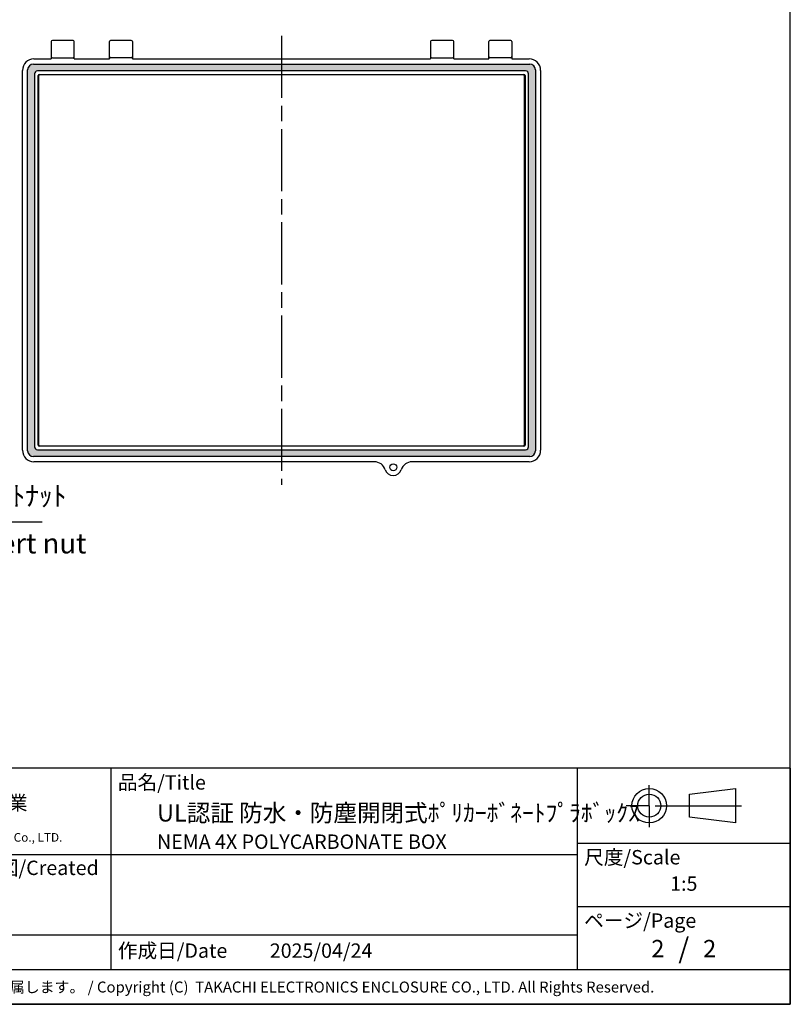
# Model space of a CAD drawing. Units: millimetres. Extents: x 0 to 4080, y 0 to 1400.
# Drawn here: x 3411 to 4080, y 0 to 855 of the extents above; entities that cross this region are included whole.
import ezdxf
from ezdxf.enums import TextEntityAlignment as Align

# ---------------------------------------------------------------- set-up
doc = ezdxf.new("R2010")
doc.units = ezdxf.units.MM
doc.header["$LTSCALE"] = 4.5
doc.linetypes.add('AM_ISO08W050', pattern=[18, 12, -1.5, 3, -1.5])
doc.linetypes.add('gen7a', pattern=[6.875, 4.75, -0.875, 0.375, -0.875])
doc.layers.add('7A', color=4, linetype='gen7a')
doc.layers.add('RAHM2', color=1, linetype='Continuous')
for name, color, linetype, lineweight in [('AM_5', 3, 'Continuous', 25), ('AM_7', 4, 'AM_ISO08W050', 25), ('AM_8', 1, 'Continuous', 25), ('ｶﾞｽｹｯﾄ', 5, 'Continuous', 50), ('ﾄｯﾌﾟｶﾊﾞｰ', 7, 'Continuous', 25)]:
    doc.layers.add(name, color=color, linetype=linetype, lineweight=lineweight)
doc.styles.get("Standard").update_dxf_attribs({"font": 'ISOCP.SHX', "bigfont": 'EXTFONT.SHX'})
doc.styles.add('takachi1', font='MS PGothic.ttf', dxfattribs={"height": 2.5})

# ---------------------------------------------------------------- blocks, each defined once
blk = doc.blocks.new('TK-A3')
blk.add_lwpolyline([(0, 0), (403, 0), (403, 280), (0, 280.0000000000001)], close=True)
blk = doc.blocks.new('A$C0FAF06CF')
at = {"layer": 'AM_8'}
h = blk.add_hatch(color=1, dxfattribs=at)
edge = h.paths.add_edge_path()
edge.add_line((-8.013599999999968, -2.41150000000041), (8.013600000000068, -2.411500000000414))
edge.add_arc((8.013600000000052, -1.773380000000511), 0.6381199999999012, 270, 360)
edge.add_line((8.651719999999953, -1.773380000000511), (8.651719999999967, 1.773379999999486))
edge.add_arc((8.013600000000025, 1.773379999999429), 0.638119999999958, 5.1039e-12, 90.00000000000126)
edge.add_line((8.013599999999997, 2.41149999999939), (-8.013599999999997, 2.411499999999384))
edge.add_arc((-8.013600000000025, 1.773379999999436), 0.6381199999999511, 89.99999999999682, 179.9999999999955)
edge.add_line((-8.651719999999981, 1.773379999999485), (-8.651719999999981, -1.773380000000505))
edge.add_arc((-8.013600000000025, -1.773380000000456), 0.6381199999999511, 180.0000000000043, 270.0000000000045)
edge = h.paths.add_edge_path(flags=16)
edge.add_line((-7.471939999999959, 2.092439999999486), (7.471940000000017, 2.092439999999478))
edge.add_arc((7.471940000000046, 1.550779999999479), 0.5416600000000003, 7.958078640513122e-13, 90.00000000000148, ccw=False)
edge.add_line((8.013600000000025, 1.550779999999486), (8.013600000000025, -1.550780000000504))
edge.add_arc((7.471940000000017, -1.5507800000005), 0.5416600000000074, 270, 359.99999999999966, ccw=False)
edge.add_line((7.471940000000017, -2.092440000000504), (-7.471939999999959, -2.092440000000513))
edge.add_arc((-7.471939999999959, -1.550780000000504), 0.5416600000000074, 180, 270, ccw=False)
edge.add_line((-8.013599999999968, -1.550780000000504), (-8.013599999999968, 1.550779999999486))
edge.add_arc((-7.471939999999959, 1.550779999999486), 0.5416600000000003, 90, 180, ccw=False)
for points in [[(-5.453699999999969, 0.5935999999994924), (-5.453699999999969, 1.038799999999492), (-7.531299999999986, 1.038799999999492), (-7.531299999999986, 0.5935999999994924), (-6.759619999999982, 0.5935999999994924), (-6.759619999999982, -1.224300000000514), (-6.225379999999972, -1.224300000000514), (-6.225379999999972, 0.5935999999994924)], [(-3.146079999999982, 1.038799999999492), (-3.146079999999982, -1.224300000000514), (-2.671199999999942, -1.224300000000514), (-2.671199999999942, -0.6184186206901412), (-2.193432261217481, -0.1027759420753025), (-1.520149446800417, -1.224300000000514), (-0.9571799999999941, -1.224300000000514), (-1.851807874889658, 0.2659306476478651), (-1.135707252964406, 1.038799999999492), (-1.788279380580376, 1.038799999999492), (-2.671199999999942, 0.085886028951558), (-2.671199999999942, 1.038799999999492)], [(4.304715008555603, 1.038799999999492), (4.304715008555603, -1.224300000000514), (4.775885008555576, -1.224300000000514), (4.775885008555576, -0.315350000000512), (5.829525008555606, -0.315350000000512), (5.829525008555606, -1.224300000000514), (6.300695008555575, -1.224300000000514), (6.300695008555575, 1.038799999999492), (5.829525008555606, 1.038799999999492), (5.829525008555606, 0.1298499999994878), (4.775885008555576, 0.1298499999994878), (4.775885008555576, 1.038799999999492)], [(7.280135008555587, -1.224300000000514), (7.280135008555587, 1.038799999999492), (6.805255008555603, 1.038799999999492), (6.805255008555603, -1.224300000000514)]]:
    blk.add_hatch(color=1, dxfattribs=at).paths.add_polyline_path(points)
h = blk.add_hatch(color=1, dxfattribs=at)
h.paths.add_polyline_path([(-5.264049114754043, -1.224300000000514), (-5.084217508196671, -0.734580000000511), (-4.161102491803259, -0.734580000000511), (-3.981270885245876, -1.224300000000514), (-3.420619999999971, -1.224300000000514), (-4.251659999999958, 1.038799999999492), (-4.993659999999977, 1.038799999999492), (-5.82469999999995, -1.224300000000514)])
h.paths.add_polyline_path([(-4.332759934426205, -0.2671200000005083), (-4.912560065573728, -0.2671200000005083), (-4.622659999999966, 0.5223399999994971)], flags=16)
h = blk.add_hatch(color=1, dxfattribs=at)
h.paths.add_polyline_path([(-0.1961891147540484, -1.224300000000514), (-0.0163575081966769, -0.734580000000511), (0.9067575081967476, -0.734580000000511), (1.086589114754119, -1.224300000000514), (1.647240000000008, -1.224300000000514), (0.8162000000000373, 1.038799999999492), (0.0742000000000189, 1.038799999999492), (-0.7568399999999543, -1.224300000000514)])
h.paths.add_polyline_path([(0.7351000655737892, -0.2671200000005083), (0.1552999344262673, -0.2671200000005083), (0.4452000000000285, 0.5223399999994971)], flags=16)
h = blk.add_hatch(color=1, dxfattribs=at)
edge = h.paths.add_edge_path()
edge.add_ellipse((2.878960000000006, -0.0927500000005264), major_axis=(0, 0.7271600000000495), ratio=0.8673469387754511, start_angle=308.5505407908052, end_angle=246.5820184016549)
edge.add_line((3.469375036740871, -0.3484654247793539), (3.94113500855559, -0.5527900000005097))
edge.add_arc((2.878960000000006, -0.0927500000005122), 1.157520000000024, 38.550540790803325, 336.58201840165333, ccw=False)
edge.add_line((3.784208621486185, 0.6286219454599618), (3.397792961318373, 0.3206961337928842))
blk = doc.blocks.new('TK-仕様書(和英併記)_221115')
for p, q in [((0, 41), (-193, 41)), ((-193, 41), (-193, 0)), ((-118, 41), (-118, 6)), ((-37, 41), (-37, 6)), ((0, 41), (0, 0)), ((-17.5, 36.5), (-9.5, 37.5)), ((-17.5, 32.5), (-17.5, 36.5)), ((-9.5, 37.5), (-9.5, 31.5)), ((-9.5, 31.5), (-17.5, 32.5)), ((-37, 28), (0, 28)), ((-193, 25.99999999999994), (-37, 25.99999999999994)), ((-168.0000000000001, 25.99999999999994), (-168, 12)), ((-143.0000000000001, 25.99999999999994), (-143.0000000000001, 12)), ((-37, 17), (0, 17)), ((-37.00000000000012, 12), (-193, 11.99999999999999)), ((0, 6), (-193, 6)), ((0, 0), (-193, 0))]:
    blk.add_line(p, q)
for radius in [3, 2]:
    blk.add_circle((-24.5, 34.5), radius)
at = {"layer": '7A'}
for p, q in [((-24.5, 34.5), (-24.5, 38.07478664473149)), ((-24.5, 34.5), (-28.5, 34.5)), ((-24.5, 34.5), (-24.5, 30.78991724228479)), ((-23.5, 34.5), (-8.5, 34.5))]:
    blk.add_line(p, q, dxfattribs=at)
at = {"xscale": 0.9599999999999999, "yscale": 0.9599999999999999, "zscale": 0.9599999999999999}
blk.add_blockref('A$C0FAF06CF', (-181.6455717699872, 34.68781725888325), dxfattribs=at)
at = {"attachment_point": 4}
for s, insert, char_height, width in [('{\\fMS PGothic|b0|i0|c128|p50;株式会社タカチ電機工業}', (-170, 35), 2.5, 45.82642997810501), ('{\\fArial|b0|i0|c128|p34;TAKACHI ELECTRONICS ENCLOSURE Co., LTD.}', (-170, 29), 1.5, 47.81805962271846)]:
    blk.add_mtext(s, dxfattribs=dict(at, insert=insert, char_height=char_height, width=width))
at = {"insert": (-190, 3), "char_height": 1.9, "attachment_point": 4}
blk.add_mtext_dynamic_manual_height_columns('{\\fMS PGothic|b0|i0|c128|p50;本図面の著作権は株式会社タカチ電機工業に帰属します。\\fMS PGothic|b0|i0|c0|p50; / Copyright (C)\\~ TAKACHI ELECTRONICS \\fMS PGothic|b0|i0|c128|p50;ENCLOSURE CO., LTD. All Rights Reserved.}', width=170.5389916538464, gutter_width=15, heights=[0], dxfattribs=at)
for tag, height, p in [('品名', 3, (-110, 33.24999999999994)), ('TITLE', 2.5, (-110, 28.24999999999994)), ('型番', 3, (-110, 16.8380177036398))]:
    blk.add_attdef(tag, text='', height=height).set_placement(p, align=Align.MIDDLE_LEFT)
for tag, height, p in [('GEN-TITLE-SCA', 2.5, (-18.5, 20.65051770363984)), ('承認', 2.5, (-180.7195176573868, 16.8380177036398)), ('検図', 2.5, (-155.5000000000001, 16.8380177036398)), ('製図', 2.5, (-130.5000000000001, 16.8380177036398)), ('部品サイズ', 2.5, (-155.5, 9)), ('GEN-TITLE-DAT', 2.5, (-81.5, 9)), ('ページNO.', 3, (-23, 9.29271309525528)), ('総ページ数', 3, (-14, 9.29271309525528))]:
    blk.add_attdef(tag, text='', height=height).set_placement(p, align=Align.MIDDLE)
at = {"layer": 'RAHM2', "char_height": 2.5}
for s, insert, width, attachment_point in [('品名/Title', (-116.8002551371314, 39.80103540727967), 90, 1), ('尺度/Scale', (-35.80025513713144, 26.80103540727967), 20, 1), ('承認/Approved', (-180.5000000000001, 24.8010354072796), 22.21535073038012, 2), ('検図/Checked', (-155.5, 24.92584712714764), 19.85268515870859, 2), ('製図/Created', (-130.5, 24.95800561859733), 19.44564691649168, 2), ('ページ/Page', (-35.80025513713144, 15.80103540727967), 20, 1), ('作成日/Date', (-116.8002551371314, 9), 17.84866863742184, 4)]:
    blk.add_mtext(s, dxfattribs=dict(at, insert=insert, width=width, attachment_point=attachment_point))
at = {"layer": 'RAHM2', "color": 0, "insert": (-18.5, 9.29271309525528), "char_height": 3.5, "width": 4.469919821818734, "attachment_point": 5}
blk.add_mtext('/', dxfattribs=at)
blk = doc.blocks.new('*S71')
at = {"layer": 'AM_5', "color": 3, "linetype": 'Continuous'}
for p, q in [((3262.006328715587, 483.4276621666512), (3257.949311654492, 495.2509701879283)), ((3265.174374523008, 484.5147366019873), (3257.949311654492, 495.2509701879283)), ((3257.949311654492, 495.2509701879283), (3258.838282908165, 482.340587731315))]:
    blk.add_line(p, q, dxfattribs=at)
at = {"layer": 'AM_5', "color": 3}
for p, q in [((3284.199311655092, 418.7509626967238), (3262.006328715587, 483.4276621666512)), ((3430.324311655092, 418.7509626967238), (3284.199311655092, 418.7509626967238))]:
    blk.add_line(p, q, dxfattribs=at)
at = {"layer": 'AM_5', "color": 2, "insert": (3301.699311655092, 427.5009626967238), "char_height": 17.5, "attachment_point": 7}
blk.add_mtext('4-M5ｲﾝｻｰﾄﾅｯﾄ', dxfattribs=at)

msp = doc.modelspace()

# ---------------------------------------------------------------- hatches: boundary and pattern name
at = {"layer": 'ｶﾞｽｹｯﾄ'}
h = msp.add_hatch(color=256, dxfattribs=at)
edge = h.paths.add_edge_path()
edge.add_line((3422.649310153766, 475.7509718006624), (3638.149310153766, 475.7509718006624))
edge.add_line((3638.149310153766, 475.7509718006624), (3638.149310153766, 481.7509718006625))
edge.add_line((3638.149310153766, 481.7509718006625), (3426.149310153766, 481.7509718006625))
edge.add_arc((3426.149310153766, 484.2509718006624), 2.5, 180.0000000000013, 270, ccw=False)
edge.add_line((3423.649310153766, 484.2509718006624), (3423.649310153766, 808.2509718006625))
edge.add_arc((3426.149310153766, 808.2509718006625), 2.5, 90, 180, ccw=False)
edge.add_line((3426.149310153766, 810.7509718006625), (3638.149310153766, 810.7509718006625))
edge.add_line((3638.149310153766, 810.7509718006625), (3638.149310153766, 816.7509718006623))
edge.add_line((3638.149310153766, 816.7509718006623), (3422.649310153766, 816.7509718006623))
edge.add_arc((3422.649310153766, 811.7509718006628), 4.999999999999545, 89.99999999999478, 180.0000000000052)
edge.add_line((3417.649310153766, 811.7509718006625), (3417.649310153766, 480.7509718006624))
edge.add_arc((3422.649310153766, 480.7509718006624), 5, 179.9999999999993, 270)
h = msp.add_hatch(color=256, dxfattribs=at)
edge = h.paths.add_edge_path()
edge.add_line((3853.649310153766, 475.7509718006624), (3638.149310153766, 475.7509718006624))
edge.add_line((3638.149310153766, 475.7509718006624), (3638.149310153766, 481.7509718006625))
edge.add_line((3638.149310153766, 481.7509718006625), (3850.149310153766, 481.7509718006622))
edge.add_arc((3850.149310153767, 484.2509718006617), 2.499999999999545, 269.9999999999896, 360.0000000000143)
edge.add_line((3852.649310153766, 484.2509718006624), (3852.649310153766, 808.2509718006625))
edge.add_arc((3850.149310153766, 808.2509718006625), 2.5, 0, 90)
edge.add_line((3850.149310153766, 810.7509718006625), (3638.149310153766, 810.7509718006625))
edge.add_line((3638.149310153766, 810.7509718006625), (3638.149310153766, 816.7509718006623))
edge.add_line((3638.149310153766, 816.7509718006623), (3853.649310153766, 816.7509718006623))
edge.add_arc((3853.649310153766, 811.7509718006626), 4.999999999999658, -3.922195901395753e-12, 90.00000000000517, ccw=False)
edge.add_line((3858.649310153765, 811.7509718006625), (3858.649310153765, 480.7509718006624))
edge.add_arc((3853.649310153766, 480.7509718006624), 5, -90, 0, ccw=False)

# ---------------------------------------------------------------- linework, layer by layer
at = {"layer": 'AM_7'}
msp.add_line((3638.149311514359, 841.2509625873536), (3638.149311514372, 451.2509625873535), dxfattribs=at)
at = {"layer": 'ﾄｯﾌﾟｶﾊﾞｰ'}
for p, q in [((3438.149310153766, 836.2509718006625), (3438.149310153766, 821.2509718006625)), ((3457.149310153766, 837.2509718006623), (3439.149310153766, 837.2509718006623)), ((3458.149310153766, 821.2509718006625), (3458.149310153766, 836.2509718006625)), ((3488.649310153766, 821.2509718006625), (3488.649310153766, 836.2509718006625)), ((3507.649310153766, 837.2509718006623), (3489.649310153766, 837.2509718006623)), ((3508.649310153766, 836.2509718006625), (3508.649310153766, 821.2509718006625)), ((3767.649310153766, 836.2509718006625), (3767.649310153766, 821.2509718006625)), ((3786.649310153766, 837.2509718006623), (3768.649310153766, 837.2509718006623)), ((3787.649310153766, 821.2509718006625), (3787.649310153766, 836.2509718006625)), ((3818.149310153766, 821.2509718006625), (3818.149310153766, 836.2509718006625)), ((3837.149310153766, 837.2509718006623), (3819.149310153766, 837.2509718006623)), ((3838.149310153766, 836.2509718006625), (3838.149310153766, 821.2509718006625)), ((3423.149310153766, 821.2509718006625), (3438.149310153766, 821.2509718006625)), ((3439.149310153766, 822.2509718006625), (3457.149310153766, 822.2509718006625)), ((3458.149310153766, 821.2509718006625), (3488.649310153766, 821.2509718006625)), ((3507.649310153766, 822.2509718006625), (3489.649310153766, 822.2509718006625)), ((3508.649310153766, 821.2509718006625), (3767.649310153766, 821.2509718006625)), ((3768.649310153766, 822.2509718006625), (3786.649310153766, 822.2509718006625)), ((3787.649310153766, 821.2509718006625), (3818.149310153766, 821.2509718006625)), ((3837.149310153766, 822.2509718006625), (3819.149310153766, 822.2509718006625)), ((3838.149310153766, 821.2509718006625), (3853.149310153766, 821.2509718006625)), ((3422.649310153766, 816.7509718006623), (3853.649310153766, 816.7509718006623)), ((3413.149310153766, 481.2509718006624), (3413.149310153766, 811.2509718006625)), ((3417.649310153766, 480.7509718006624), (3417.649310153766, 811.7509718006625)), ((3423.649310153766, 808.2509718006625), (3423.649310153766, 484.2509718006624)), ((3850.149310153766, 810.7509718006625), (3426.149310153766, 810.7509718006625)), ((3426.649310153766, 485.7508194958183), (3426.649310153766, 806.7511241055065)), ((3426.649310153766, 806.7511241055065), (3427.08608279971, 806.314351459547)), ((3427.08608279971, 806.314351459547), (3427.08608279971, 486.1875921417779)), ((3427.649157848922, 807.7509718006623), (3848.64946245861, 807.7509718006623)), ((3427.649157848922, 807.7509718006623), (3428.085930494867, 807.3141991547034)), ((3848.212689812636, 807.3141991547034), (3428.085930494867, 807.3141991547029)), ((3848.649465179799, 807.7509718006762), (3848.212692533854, 807.3141991547171)), ((3849.212537507792, 486.1875921417779), (3849.212537507792, 806.314351459547)), ((3849.649312874954, 806.7511241055203), (3849.21254022901, 806.3143514595607)), ((3849.649310153766, 806.7511241055065), (3849.649310153766, 485.7508194958183)), ((3852.649310153766, 484.2509718006624), (3852.649310153766, 808.2509718006625)), ((3858.649310153765, 811.7509718006625), (3858.649310153765, 480.7509718006624)), ((3863.149310153766, 811.2509718006625), (3863.149310153766, 481.2509718006624)), ((3426.149310153766, 481.7509718006625), (3850.149310153766, 481.7509718006625)), ((3426.649310153766, 485.7508010686999), (3427.08608279971, 486.1875737146594)), ((3427.649157848922, 484.750953373544), (3428.085930494867, 485.187726019503)), ((3848.64946245861, 484.7509718006624), (3427.649157848923, 484.7509718006624)), ((3428.085930494867, 485.1877444466215), (3848.212689812636, 485.187744446622)), ((3848.649465179799, 484.7509533735302), (3848.212692533854, 485.1877260194893)), ((3849.649312874954, 485.7508010686861), (3849.21254022901, 486.1875737146457)), ((3853.649310153766, 475.7509718006624), (3422.649310153766, 475.7509718006624)), ((3718.717633428611, 471.2509718006624), (3423.149310153766, 471.2509718006624)), ((3853.149310153766, 471.2509718006624), (3751.58098687892, 471.2509718006624))]:
    msp.add_line(p, q, dxfattribs=at)
msp.add_circle((3735.149310153766, 466.5009718006624), 3, dxfattribs=at)
for centre, radius, start, end in [((3439.149310153766, 836.2509718006625), 1, 90, 180), ((3457.149310153766, 836.2509718006625), 1, 0, 90), ((3489.649310153766, 836.2509718006625), 1, 90, 180), ((3507.649310153766, 836.2509718006625), 1, 0, 90), ((3768.649310153766, 836.2509718006625), 1, 90, 180), ((3786.649310153766, 836.2509718006625), 1, 0, 90), ((3819.149310153766, 836.2509718006625), 1, 90, 180), ((3837.149310153766, 836.2509718006625), 1, 0, 90), ((3423.149310153766, 811.2509718006625), 10.00000000000003, 90, 180), ((3439.149310153766, 823.2509718006625), 1.000000000000085, 180, 270), ((3457.149310153766, 823.2509718006625), 1.000000000000049, 270, 0), ((3489.649310153766, 823.2509718006625), 1.000000000000049, 180, 270), ((3507.649310153766, 823.2509718006625), 1.000000000000032, 270, 0), ((3768.649310153766, 823.2509718006625), 1.000000000000049, 180, 270), ((3786.649310153766, 823.2509718006625), 1.000000000000032, 270, 0), ((3819.149310153766, 823.2509718006625), 1.000000000000049, 180, 270), ((3837.149310153766, 823.2509718006625), 1.000000000000085, 270, 0), ((3853.149310153766, 811.2509718006625), 10.00000000000003, 0, 90), ((3422.649310153766, 811.7509718006625), 5.000000000000035, 90, 180), ((3853.649310153766, 811.7509718006625), 5.000000000000035, 0, 90), ((3426.149310153766, 808.2509718006625), 2.499999999999964, 90, 180), ((3850.149310153766, 808.2509718006625), 2.499999999999964, 0, 90), ((3423.149310153766, 481.2509718006624), 10.00000000000003, 180, 270), ((3422.649310153766, 480.7509718006624), 5.000000000000035, 180, 270), ((3426.149310153766, 484.2509718006624), 2.499999999999964, 180, 270), ((3850.149310153766, 484.2509718006624), 2.500000000000177, 270, 0), ((3853.149310153766, 481.2509718006624), 10.00000000000003, 270, 0), ((3853.649310153766, 480.7509718006624), 5.000000000000035, 270, 0), ((3718.717633428611, 461.2509718006625), 9.99999999999998, 17.71893187340949, 90), ((3751.58098687892, 461.2509718006625), 9.999999999999964, 90, 162.2810681265905), ((3735.149310153766, 466.5009718006624), 7.249999999999999, 197.7189318734095, 342.2810681265905)]:
    msp.add_arc(centre, radius, start, end, dxfattribs=at)
for centre, major_axis, ratio, start_param, end_param in [((3427.649462481809, 806.7508194726184), (-0.7073221891695818, 0.7073221891695816), 0.9996954598818865, 5.497939437030183, 7.068431177328988), ((3428.085930494867, 806.314351459547), (-0.7071067811987195, -0.7071067811742838), 0.9996954598818982, 3.927143110252095, 5.497634850552018), ((3848.212689812636, 806.314351459547), (-0.7071067811744453, 0.7071067811986085), 0.9996954598818772, 3.927143110251913, 5.497634850551637), ((3848.649157825722, 806.7508194726184), (0.7073221891695816, 0.7073221891695818), 0.9996954598818865, 5.49793943703036, 7.06843117732881), ((3427.64946248181, 485.7511241287063), (-0.7073221891695816, -0.7073221891695818), 0.9996954598818865, 5.497939437030272, 7.068431177329876), ((3428.085930494867, 486.1875921417779), (0.7071067811986653, -0.7071067811743893), 0.9996954598818968, 3.927143110217651, 5.497634850517395), ((3848.212689812636, 486.1875921417779), (0.7071067811745647, 0.7071067811984387), 0.9996954598818772, 3.927143110217945, 5.497634850517759), ((3848.649157825722, 485.7511241287063), (0.7073221891696069, -0.7073221891695555), 0.999695459881887, 5.49793943702997, 7.068431177328774)]:
    msp.add_ellipse(centre, major_axis=major_axis, ratio=ratio, start_param=start_param, end_param=end_param, dxfattribs=at)

# ---------------------------------------------------------------- block references
at = {"lineweight": 0, "xscale": 5, "yscale": 5, "zscale": 5}
msp.add_blockref('TK-A3', (2065, 0), dxfattribs=at)
msp.add_blockref('TK-仕様書(和英併記)_221115', (4080, 0), dxfattribs=at).add_auto_attribs({'品名': 'UL認証 防水・防塵開閉式ﾎﾟﾘｶｰﾎﾞﾈｰﾄﾌﾟﾗﾎﾞｯｸｽ', 'TITLE': 'NEMA 4X POLYCARBONATE BOX', 'GEN-TITLE-DAT': '2025/04/24', 'GEN-TITLE-SCA': '1:5', 'ページNO.': '2', '総ページ数': '2'})
at = {"layer": 'AM_5'}
msp.add_blockref('*S71', (0, 0), dxfattribs=at)

# ---------------------------------------------------------------- texts
at = {"layer": 'AM_5', "insert": (3301.525689672722, 409.1282415208782), "char_height": 17.5, "attachment_point": 1, "style": 'takachi1'}
msp.add_mtext_dynamic_manual_height_columns('{\\Fisocp3|c128;\\C2;4-M5 Insert nut}', width=235.3260953374738, gutter_width=12.5, heights=[0], dxfattribs=at)

doc.saveas('drawing.dxf')
